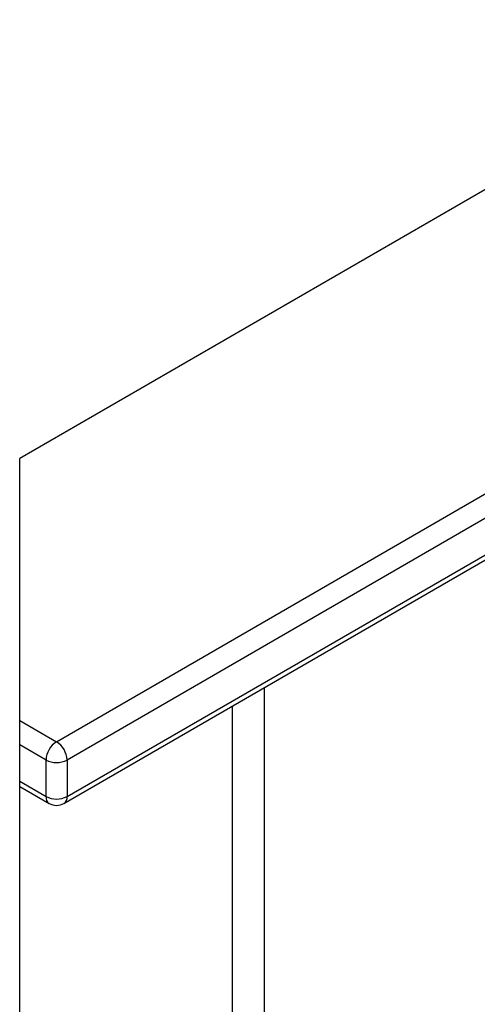
# Model space of a CAD drawing. Units: millimetres. Extents: x -1 to 419, y -29 to 291.
# Drawn here: x 352 to 354, y 144 to 149 of the extents above; entities that cross this region are included whole.
import ezdxf

# ---------------------------------------------------------------- set-up
doc = ezdxf.new("R2010")
doc.units = ezdxf.units.MM

msp = doc.modelspace()

# ---------------------------------------------------------------- linework, layer by layer
at = {"color": 7, "linetype": 'Continuous', "lineweight": 25}
for p, q in [((362.391505, 152.9381), (352.097844, 146.995696)), ((352.310332, 145.344433), (362.49252, 151.222485)), ((352.27462, 145.639591), (359.850764, 150.013206)), ((359.901272, 149.925724), (352.325128, 145.552109)), ((352.097844, 141.082738), (352.097844, 146.995696)), ((352.224113, 145.377136), (352.224113, 145.552109)), ((352.325128, 145.552109), (352.325128, 145.377136)), ((352.097844, 145.425868), (352.238909, 145.344433))]:
    msp.add_line(p, q, dxfattribs=at)
at = {"color": 8, "linetype": 'Continuous', "lineweight": 25}
for p, q in [((352.325128, 145.377136), (362.49252, 151.246647)), ((353.269621, 145.898219), (353.269621, 141.99248)), ((353.118098, 141.905004), (353.118098, 145.810746)), ((352.097844, 145.741642), (352.27462, 145.639591)), ((352.224113, 145.552109), (352.097844, 145.625003)), ((352.097844, 145.45003), (352.224113, 145.377136))]:
    msp.add_line(p, q, dxfattribs=at)
at = {"color": 7, "linetype": 'Continuous', "lineweight": 25}
for centre, radius, start, end in [((352.333771, 145.547119), 0.109772, 122.605478, 177.394522), ((352.21547, 145.547119), 0.109772, 2.605478, 57.394522), ((352.27462, 145.649588), 0.109787, 242.609672, 297.390328), ((352.27462, 145.474615), 0.109787, 242.609672, 297.390328), ((352.27462, 145.406293), 0.071429, 240.002688, 299.997312)]:
    msp.add_arc(centre, radius, start, end, dxfattribs=at)
at = {"color": 8, "linetype": 'Continuous', "lineweight": 25}
for centre, radius, start, end in [((352.259113, 145.373273), 0.035213, 173.701152, 234.986667), ((352.29115, 145.37281), 0.034252, 304.056351, 7.25583)]:
    msp.add_arc(centre, radius, start, end, dxfattribs=at)

doc.saveas('drawing.dxf')
